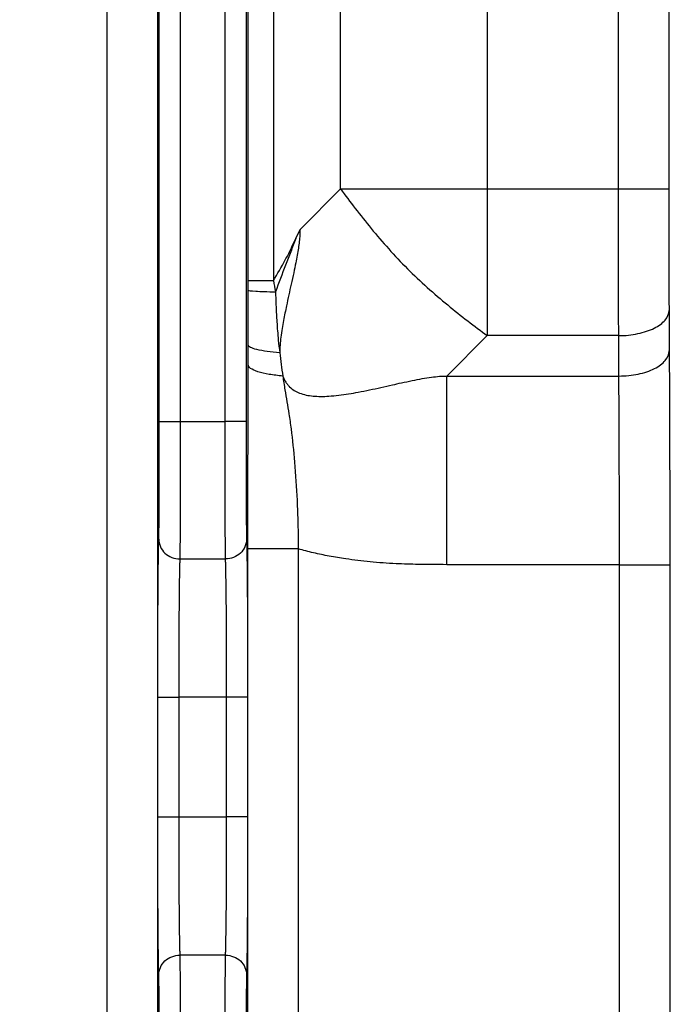
# Model space of a CAD drawing. Units: millimetres. Extents: x 17 to 410, y 7 to 290.
# Drawn here: x 115 to 123, y 109 to 121 of the extents above; entities that cross this region are included whole.
import ezdxf

# ---------------------------------------------------------------- set-up
doc = ezdxf.new("R2010")
doc.units = ezdxf.units.MM
doc.styles.add('SLDTEXTSTYLE2', font='TXT', dxfattribs={"width": 0.75})
doc.dimstyles.new('SLDDIMSTYLE3', dxfattribs={"dimtxt": 3.5, "dimasz": 3.302, "dimexe": 0, "dimexo": 0.0625, "dimgap": 0.875, "dimtad": 0, "dimtih": 1, "dimtoh": 1, "dimdec": 0, "dimlfac": 2, "dimrnd": 1e-09, "dimzin": 12, "dimdsep": 46, "dimtxsty": 'SLDTEXTSTYLE2', "dimsah": 1, "dimcen": 0.09, "dimadec": 0, "dimazin": 3, "dimtfac": 1, "dimtdec": 0, "dimtofl": 0, "dimtmove": 0, "dimatfit": 3, "dimfxl": 0, "dimfrac": 2, "dimtolj": 1, "dimtzin": 12, "dimarcsym": 0})
doc.dimstyles.new('SLDDIMSTYLE4', dxfattribs={"dimtxt": 3.5, "dimasz": 3.302, "dimexe": 0, "dimexo": 0.0625, "dimgap": 0.875, "dimtad": 1, "dimdec": 0, "dimlfac": 2, "dimrnd": 1e-09, "dimzin": 12, "dimdsep": 46, "dimtxsty": 'SLDTEXTSTYLE2', "dimsah": 1, "dimcen": 0.09, "dimadec": 0, "dimazin": 3, "dimtfac": 1, "dimtdec": 0, "dimtofl": 0, "dimtmove": 0, "dimatfit": 3, "dimfxl": 0, "dimfrac": 2, "dimtolj": 1, "dimtzin": 12, "dimarcsym": 0})
doc.dimstyles.new('SLDDIMSTYLE6', dxfattribs={"dimtxt": 3.5, "dimasz": 3.302, "dimexe": 0, "dimexo": 0.0625, "dimgap": 0.875, "dimtad": 1, "dimdec": 0, "dimlfac": 2, "dimrnd": 1e-09, "dimzin": 12, "dimdsep": 46, "dimtxsty": 'SLDTEXTSTYLE2', "dimsah": 1, "dimcen": 0.09, "dimadec": 0, "dimazin": 3, "dimtfac": 1, "dimtdec": 0, "dimtmove": 0, "dimatfit": 0, "dimfxl": 0, "dimfrac": 2, "dimtolj": 1, "dimarcsym": 0})

# ---------------------------------------------------------------- blocks, each defined once
blk = doc.blocks.new('_D_3')
at = {"color": 7, "linetype": 'Continuous', "lineweight": 0}
for p, q in [((167.693, 87.36), (167.693, 99.268)), ((166.002, 82.36), (167.693, 87.36)), ((166.002, 82.36), (166.002, 77.36)), ((109.543, 78.376), (166.002, 78.376))]:
    blk.add_line(p, q, dxfattribs=at)
at = {"color": 7, "linetype": 'Continuous', "lineweight": 18}
blk.add_solid([(166.002, 78.376), (162.7, 78.884), (162.7, 77.868)], dxfattribs=at)
at = {"color": 7, "linetype": 'Continuous', "lineweight": 18, "insert": (164.268, 69.601), "char_height": 3.5, "attachment_point": 1, "rotation": 90, "style": 'SLDTEXTSTYLE2'}
blk.add_mtext('116', dxfattribs=at)
blk = doc.blocks.new('_D_4')
at = {"color": 7, "linetype": 'Continuous', "lineweight": 0}
for p, q in [((172.243, 140.325), (172.243, 77.36)), ((166.002, 78.376), (172.243, 78.376))]:
    blk.add_line(p, q, dxfattribs=at)
at = {"color": 7, "linetype": 'Continuous', "lineweight": 18}
for centre, start, end in [((172.598, 71.148), 63.4349, 116.5651), ((172.598, 74.502), 243.4349, 296.5651)]:
    blk.add_arc(centre, 6.212, start, end, dxfattribs=at)
blk.add_solid([(172.243, 78.376), (168.941, 78.884), (168.941, 77.868)], dxfattribs=at)
at = {"color": 7, "linetype": 'Continuous', "lineweight": 18, "insert": (170.865, 68.946), "char_height": 3.5, "attachment_point": 1, "rotation": 90, "style": 'SLDTEXTSTYLE2'}
blk.add_mtext('125', dxfattribs=at)
blk = doc.blocks.new('_D_5')
at = {"color": 7, "linetype": 'Continuous', "lineweight": 0}
for p, q in [((107.293, 110.552), (107.293, 169.51)), ((172.243, 152.485), (172.243, 169.51)), ((107.293, 168.51), (172.243, 168.51))]:
    blk.add_line(p, q, dxfattribs=at)
at = {"color": 7, "linetype": 'Continuous', "lineweight": 18}
for points in [[(107.293, 168.51), (110.595, 168.002), (110.595, 169.018)], [(172.243, 168.51), (168.941, 169.018), (168.941, 168.002)]]:
    blk.add_solid(points, dxfattribs=at)
at = {"color": 7, "linetype": 'Continuous', "lineweight": 18, "insert": (135.88, 173.022), "char_height": 3.5, "attachment_point": 1, "style": 'SLDTEXTSTYLE2'}
blk.add_mtext('130', dxfattribs=at)
blk = doc.blocks.new('_D_9')
at = {"color": 7, "linetype": 'Continuous', "lineweight": 0}
for p, q in [((101.527, 96.265), (101.527, 117.371)), ((162.543, 96.265), (100.527, 96.265)), ((101.527, 94.266), (101.527, 96.265)), ((107.743, 94.266), (100.527, 94.266)), ((101.527, 94.266), (101.527, 87.916))]:
    blk.add_line(p, q, dxfattribs=at)
at = {"color": 7, "linetype": 'Continuous', "lineweight": 18}
for points in [[(101.527, 96.265), (102.035, 99.567), (101.019, 99.567)], [(101.527, 94.266), (101.019, 90.964), (102.035, 90.964)]]:
    blk.add_solid(points, dxfattribs=at)
at = {"color": 7, "linetype": 'Continuous', "lineweight": 18, "char_height": 3.5, "attachment_point": 1, "rotation": 90, "style": 'SLDTEXTSTYLE2'}
for s, insert in [('max.', (97.015, 106.292)), ('8', (97.015, 102.393))]:
    blk.add_mtext(s, dxfattribs=dict(at, insert=insert))

msp = doc.modelspace()

# ---------------------------------------------------------------- linework, layer by layer
at = {"color": 7, "linetype": 'Continuous', "lineweight": 25}
for p, q in [((115.8366, 98.803), (115.8366, 154.1676)), ((116.4366, 154.1676), (116.4366, 98.803)), ((116.4589, 116.2647), (116.4589, 136.2647)), ((116.7089, 136.2647), (116.7089, 116.2647)), ((117.2434, 116.2647), (117.2434, 136.2647)), ((117.4934, 136.2647), (117.4934, 116.2647)), ((117.5201, 117.9466), (117.5201, 134.5829)), ((117.8201, 134.5829), (117.8201, 117.9466)), ((118.6193, 119.0408), (118.6193, 133.4887)), ((120.3693, 133.4887), (120.3693, 119.0408)), ((121.9332, 119.0408), (121.9332, 133.4887)), ((122.5332, 133.4887), (122.5332, 119.0408)), ((118.1369, 118.5585), (118.6193, 119.0408)), ((120.3693, 119.0408), (121.9332, 119.0408)), ((118.0868, 118.4509), (118.1369, 118.5585)), ((117.5201, 117.9466), (117.8201, 117.9466)), ((122.5365, 117.5908), (122.539, 117.109)), ((120.3693, 117.2908), (119.8874, 116.809)), ((121.9366, 117.2908), (120.3693, 117.2908)), ((121.939, 116.809), (121.9366, 117.2908)), ((119.8874, 116.809), (121.939, 116.809)), ((116.7089, 116.2647), (117.2434, 116.2647)), ((117.5157, 98.803), (117.5157, 114.747)), ((118.1157, 114.7471), (118.1157, 98.803)), ((116.7031, 114.6276), (117.2492, 114.6276)), ((121.945, 114.559), (119.8874, 114.559)), ((121.945, 98.803), (121.945, 114.559)), ((122.5449, 114.559), (122.5449, 98.803)), ((116.4415, 111.5525), (116.4415, 112.977)), ((117.2609, 112.977), (116.6915, 112.977)), ((116.6915, 112.977), (116.6915, 111.5525)), ((117.2609, 111.5525), (117.2609, 112.977)), ((117.5109, 112.977), (117.5109, 111.5525)), ((116.6915, 111.5525), (117.2609, 111.5525)), ((117.2492, 109.9019), (116.7031, 109.9019))]:
    msp.add_line(p, q, dxfattribs=at)
for points, knots in [([(118.6193, 119.0408), (118.7222, 119.0407), (118.9137, 119.0404), (119.1932, 119.0404), (119.4968, 119.0412), (119.886, 119.0395), (120.1933, 119.0404), (120.3693, 119.0408)], [0, 0, 0, 0, 0.1933943, 0.359824, 0.5001029, 0.7137215, 1, 1, 1, 1]), ([(118.6193, 119.0408), (118.6767, 118.9643), (118.7343, 118.8874), (118.8554, 118.7302), (118.9187, 118.6498), (119.1183, 118.4068), (119.264, 118.243), (119.5714, 117.9355), (119.7352, 117.7899), (119.9783, 117.5902), (120.0586, 117.5269), (120.2158, 117.4059), (120.2927, 117.3483), (120.3693, 117.2908)], [0, 0, 0, 0, 0.125, 0.125, 0.25, 0.25, 0.5, 0.5, 0.75, 0.75, 0.875, 0.875, 1, 1, 1, 1]), ([(120.3693, 119.0408), (120.3689, 118.919), (120.3683, 118.6951), (120.3686, 118.3889), (120.3696, 118.0759), (120.3684, 117.7079), (120.3689, 117.4412), (120.3693, 117.2909)], [0, 0, 0, 0, 0.1983536, 0.3647318, 0.5001031, 0.7183296, 1, 1, 1, 1]), ([(121.9366, 117.2908), (121.9359, 117.4243), (121.9353, 117.5581), (121.9344, 117.8367), (121.934, 117.9802), (121.9335, 118.2742), (121.9334, 118.4255), (121.9332, 118.7328), (121.9332, 118.8868), (121.9332, 119.0408)], [0, 0, 0, 0, 0.25, 0.25, 0.5, 0.5, 0.75, 0.75, 1, 1, 1, 1]), ([(121.9332, 119.0408), (122.0113, 119.0408), (122.0894, 119.0408), (122.2338, 119.0408), (122.3001, 119.0408), (122.4111, 119.0408), (122.4556, 119.0408), (122.5163, 119.0408), (122.5325, 119.0408), (122.5332, 119.0408)], [0, 0, 0, 0, 0.25, 0.25, 0.5, 0.5, 0.75, 0.75, 1, 1, 1, 1]), ([(122.5332, 119.0408), (122.5332, 118.9131), (122.5332, 118.7854), (122.5333, 118.5305), (122.5335, 118.4044), (122.534, 118.1606), (122.5345, 118.0419), (122.5354, 117.8121), (122.536, 117.7015), (122.5365, 117.5908)], [0, 0, 0, 0, 0.25, 0.25, 0.5, 0.5, 0.75, 0.75, 1, 1, 1, 1]), ([(118.1369, 118.5585), (118.1362, 118.5354), (118.1346, 118.4874), (118.1276, 118.4128), (118.1173, 118.333), (118.1035, 118.2478), (118.0849, 118.1497), (118.0604, 118.0342), (118.0218, 117.8639), (117.98, 117.6747), (117.9449, 117.4992), (117.9217, 117.3741), (117.9083, 117.275), (117.8983, 117.1787), (117.8959, 117.1174), (117.8948, 117.0883)], [0, 0, 0, 0, 0.04591624, 0.09550251, 0.1489248, 0.2063134, 0.26777012, 0.3487944, 0.44317976, 0.61878024, 0.7393935, 0.80448257, 0.87614206, 0.94128871, 1, 1, 1, 1]), ([(117.8201, 117.9466), (117.8687, 118.0276), (117.9159, 118.1098), (117.9837, 118.2352), (118.0059, 118.2774), (118.0362, 118.3425), (118.0458, 118.3645), (118.0651, 118.4085), (118.0746, 118.4307), (118.0869, 118.451)], [0, 0, 0, 0, 0.5, 0.5, 0.75, 0.75, 0.875, 0.875, 1, 1, 1, 1]), ([(118.0868, 118.4509), (118.0749, 118.4251), (118.0654, 118.3981), (118.0457, 118.3446), (118.0361, 118.3178), (118.006, 118.2379), (117.9847, 118.1853), (117.923, 118.0264), (117.883, 117.92), (117.8443, 117.8132)], [0, 0, 0, 0, 0.125, 0.125, 0.25, 0.25, 0.5, 0.5, 1, 1, 1, 1]), ([(117.5196, 117.1812), (117.5196, 117.22), (117.5197, 117.2998), (117.5199, 117.4233), (117.52, 117.5536), (117.52, 117.6908), (117.5201, 117.7846), (117.5201, 117.8326)], [0, 0, 0, 0, 0.180021, 0.3698894, 0.5697579, 0.7797572, 1, 1, 1, 1]), ([(117.5201, 117.8326), (117.521, 117.8287), (117.5521, 117.8247), (117.6657, 117.8179), (117.748, 117.815), (117.8443, 117.8132)], [0, 0, 0, 0, 0.5, 0.5, 1, 1, 1, 1]), ([(117.8443, 117.8132), (117.8462, 117.754), (117.85, 117.6345), (117.8605, 117.4429), (117.8746, 117.2605), (117.8888, 117.1392), (117.8946, 117.0895)], [0, 0, 0, 0, 0.2442649, 0.4931674, 0.7925111, 1, 1, 1, 1]), ([(121.9366, 117.2908), (122.0147, 117.2911), (122.0929, 117.2992), (122.2374, 117.3295), (122.3037, 117.3518), (122.4147, 117.4072), (122.4593, 117.4404), (122.5199, 117.5127), (122.536, 117.5518), (122.5365, 117.5908)], [0, 0, 0, 0, 0.25, 0.25, 0.5, 0.5, 0.75, 0.75, 1, 1, 1, 1]), ([(117.5191, 116.9418), (117.5192, 116.981), (117.5194, 117.0604), (117.5195, 117.1406), (117.5196, 117.1812)], [0, 0, 0, 0, 0.4940733, 1, 1, 1, 1]), ([(117.8948, 117.0872), (117.8433, 117.0908), (117.7924, 117.0956), (117.6996, 117.108), (117.6577, 117.1155), (117.5894, 117.1323), (117.5631, 117.1415), (117.5284, 117.1604), (117.52, 117.17), (117.5196, 117.1812)], [0, 0, 0, 0, 0.25, 0.25, 0.5, 0.5, 0.75, 0.75, 1, 1, 1, 1]), ([(121.939, 116.809), (122.0172, 116.8093), (122.0953, 116.8173), (122.2398, 116.8476), (122.3062, 116.8699), (122.4171, 116.9254), (122.4617, 116.9586), (122.5223, 117.0308), (122.5384, 117.0699), (122.539, 117.109)], [0, 0, 0, 0, 0.25, 0.25, 0.5, 0.5, 0.75, 0.75, 1, 1, 1, 1]), ([(122.539, 117.109), (122.5399, 116.9147), (122.5409, 116.7188), (122.5426, 116.3133), (122.5432, 116.1054), (122.5442, 115.6766), (122.5446, 115.4542), (122.5449, 115.0076), (122.5449, 114.7833), (122.5449, 114.559)], [0, 0, 0, 0, 0.25, 0.25, 0.5, 0.5, 0.75, 0.75, 1, 1, 1, 1]), ([(117.5157, 114.747), (117.5157, 114.8583), (117.5157, 115.0679), (117.5159, 115.455), (117.5164, 115.827), (117.5171, 116.1803), (117.5177, 116.4082), (117.5182, 116.5799), (117.5186, 116.7085), (117.5189, 116.8253), (117.5191, 116.9038), (117.5191, 116.9418)], [0, 0, 0, 0, 0.1489761, 0.2803698, 0.5184601, 0.6499724, 0.767074, 0.8370139, 0.8916229, 0.9476859, 1, 1, 1, 1]), ([(117.9315, 116.8093), (117.8761, 116.8137), (117.8208, 116.8202), (117.7188, 116.8374), (117.6724, 116.8481), (117.5966, 116.8725), (117.5673, 116.8861), (117.5288, 116.9139), (117.5196, 116.9282), (117.5191, 116.9418)], [0, 0, 0, 0, 0.25, 0.25, 0.5, 0.5, 0.75, 0.75, 1, 1, 1, 1]), ([(117.9315, 116.8093), (117.9356, 116.7815), (117.9436, 116.7265), (117.9602, 116.6241), (117.9817, 116.5016), (118.0074, 116.3464), (118.0405, 116.1081), (118.0744, 115.7674), (118.0995, 115.3871), (118.1129, 115.0407), (118.1148, 114.8471), (118.1157, 114.747)], [0, 0, 0, 0, 0.0407003, 0.0804809, 0.1510178, 0.2228454, 0.3127618, 0.5072009, 0.7249562, 0.8577001, 1, 1, 1, 1]), ([(117.9316, 116.8093), (117.9367, 116.7969), (117.9466, 116.7721), (117.9656, 116.7377), (117.9873, 116.7068), (118.035, 116.654), (118.1367, 116.594), (118.2993, 116.5636), (118.4968, 116.5663), (118.676, 116.5885), (118.838, 116.6171), (119.0118, 116.6524), (119.1837, 116.6915), (119.353, 116.7295), (119.4716, 116.7548), (119.5899, 116.7784), (119.6987, 116.7953), (119.7966, 116.8066), (119.8584, 116.8082), (119.8874, 116.809)], [0, 0, 0, 0, 0.0196566, 0.0383238, 0.0562271, 0.0736228, 0.1398008, 0.2199749, 0.3098767, 0.4259796, 0.4821242, 0.5491168, 0.6837678, 0.7378634, 0.8002881, 0.8589321, 0.9116215, 0.9585523, 1, 1, 1, 1]), ([(119.8874, 114.559), (119.8874, 114.6522), (119.8874, 114.7457), (119.8874, 114.9374), (119.8874, 115.0354), (119.8874, 115.3338), (119.8874, 115.5374), (119.8874, 115.9305), (119.8874, 116.1222), (119.8874, 116.3923), (119.8874, 116.4792), (119.8874, 116.6472), (119.8874, 116.7282), (119.8874, 116.809)], [0, 0, 0, 0, 0.125, 0.125, 0.25, 0.25, 0.5, 0.5, 0.75, 0.75, 0.875, 0.875, 1, 1, 1, 1]), ([(121.945, 114.559), (121.945, 114.757), (121.9449, 114.955), (121.9446, 115.3494), (121.9443, 115.5463), (121.9432, 115.9249), (121.9425, 116.1079), (121.9408, 116.4651), (121.9399, 116.6375), (121.939, 116.809)], [0, 0, 0, 0, 0.25, 0.25, 0.5, 0.5, 0.75, 0.75, 1, 1, 1, 1]), ([(116.4531, 114.8634), (116.4537, 114.8868), (116.4543, 114.9154), (116.4553, 114.9865), (116.4558, 115.0299), (116.4567, 115.1288), (116.457, 115.1847), (116.4576, 115.3069), (116.4579, 115.3709), (116.4585, 115.5684), (116.4587, 115.7081), (116.4589, 115.9855), (116.4589, 116.1251), (116.4589, 116.2647)], [0, 0, 0, 0, 0.125, 0.125, 0.25, 0.25, 0.375, 0.375, 0.5, 0.5, 0.75, 0.75, 1, 1, 1, 1]), ([(116.4589, 116.2647), (116.4595, 116.2647), (116.4867, 116.2647), (116.5791, 116.2647), (116.6438, 116.2647), (116.7089, 116.2647)], [0, 0, 0, 0, 0.5, 0.5, 1, 1, 1, 1]), ([(116.7089, 116.2647), (116.7089, 116.0993), (116.7089, 115.934), (116.7086, 115.606), (116.7083, 115.4416), (116.7077, 115.212), (116.7074, 115.1371), (116.7068, 114.9982), (116.7064, 114.935), (116.7057, 114.8219), (116.7052, 114.7719), (116.7042, 114.6891), (116.7037, 114.6553), (116.7031, 114.6276)], [0, 0, 0, 0, 0.25, 0.25, 0.5, 0.5, 0.625, 0.625, 0.75, 0.75, 0.875, 0.875, 1, 1, 1, 1]), ([(117.2492, 114.6276), (117.2481, 114.6831), (117.2471, 114.7653), (117.2459, 114.9342), (117.2456, 114.9993), (117.2449, 115.1379), (117.2447, 115.2115), (117.2442, 115.3658), (117.2441, 115.4455), (117.2438, 115.6058), (117.2437, 115.6869), (117.2435, 115.9325), (117.2434, 116.099), (117.2434, 116.2647)], [0, 0, 0, 0, 0.25, 0.25, 0.375, 0.375, 0.5, 0.5, 0.625, 0.625, 0.75, 0.75, 1, 1, 1, 1]), ([(117.4934, 116.2647), (117.4929, 116.2647), (117.4657, 116.2647), (117.3732, 116.2647), (117.3085, 116.2647), (117.2434, 116.2647)], [0, 0, 0, 0, 0.5, 0.5, 1, 1, 1, 1]), ([(117.4934, 116.2647), (117.4934, 115.9867), (117.4935, 115.709), (117.4944, 115.3753), (117.4947, 115.3102), (117.4953, 115.1885), (117.4957, 115.1306), (117.497, 114.9807), (117.4981, 114.9105), (117.4992, 114.8634)], [0, 0, 0, 0, 0.5, 0.5, 0.625, 0.625, 0.75, 0.75, 1, 1, 1, 1]), ([(116.4415, 112.977), (116.4415, 113.0829), (116.4415, 113.1888), (116.4416, 113.3997), (116.4417, 113.5047), (116.442, 113.7134), (116.4423, 113.8149), (116.443, 114.0101), (116.4434, 114.1049), (116.4445, 114.2767), (116.4451, 114.3544), (116.4465, 114.4957), (116.4473, 114.5576), (116.4488, 114.6665), (116.4497, 114.7138), (116.4509, 114.7757), (116.4514, 114.7947), (116.4522, 114.83), (116.4527, 114.8458), (116.4531, 114.8634)], [0, 0, 0, 0, 0.125, 0.125, 0.25, 0.25, 0.375, 0.375, 0.5, 0.5, 0.625, 0.625, 0.75, 0.75, 0.875, 0.875, 0.9375, 0.9375, 1, 1, 1, 1]), ([(116.4531, 114.8634), (116.4533, 114.8018), (116.4803, 114.7406), (116.5729, 114.6533), (116.6378, 114.6278), (116.7031, 114.6276)], [0, 0, 0, 0, 0.5, 0.5, 1, 1, 1, 1]), ([(117.4992, 114.8634), (117.499, 114.8018), (117.472, 114.7406), (117.3795, 114.6533), (117.3146, 114.6278), (117.2492, 114.6276)], [0, 0, 0, 0, 0.5, 0.5, 1, 1, 1, 1]), ([(117.4992, 114.8634), (117.4997, 114.8458), (117.5001, 114.8299), (117.501, 114.7946), (117.5014, 114.7756), (117.5027, 114.7138), (117.5035, 114.6662), (117.5051, 114.5551), (117.5059, 114.4928), (117.5072, 114.3515), (117.5079, 114.2712), (117.5089, 114.098), (117.5094, 114.0049), (117.5101, 113.8067), (117.5103, 113.7048), (117.5107, 113.4999), (117.5108, 113.3962), (117.5109, 113.1874), (117.5109, 113.0822), (117.5109, 112.977)], [0, 0, 0, 0, 0.0625, 0.0625, 0.125, 0.125, 0.25, 0.25, 0.375, 0.375, 0.5, 0.5, 0.625, 0.625, 0.75, 0.75, 0.875, 0.875, 1, 1, 1, 1]), ([(118.1157, 114.7471), (118.0376, 114.7471), (117.9595, 114.747), (117.8151, 114.747), (117.7488, 114.747), (117.6378, 114.747), (117.5933, 114.747), (117.5326, 114.747), (117.5164, 114.747), (117.5157, 114.747)], [0, 0, 0, 0, 0.25, 0.25, 0.5, 0.5, 0.75, 0.75, 1, 1, 1, 1]), ([(119.8874, 114.559), (119.7746, 114.5594), (119.5726, 114.5601), (119.2672, 114.5694), (118.9777, 114.5901), (118.7122, 114.6216), (118.4874, 114.6593), (118.2984, 114.6984), (118.176, 114.731), (118.1157, 114.7471)], [0, 0, 0, 0, 0.18933036, 0.33903598, 0.51275671, 0.6762996, 0.78747825, 0.89531338, 1, 1, 1, 1]), ([(116.7031, 114.6276), (116.7028, 114.6124), (116.7024, 114.5984), (116.7016, 114.5682), (116.7012, 114.5522), (116.6999, 114.5003), (116.6991, 114.4605), (116.6975, 114.3684), (116.6968, 114.3163), (116.6953, 114.1941), (116.6946, 114.1265), (116.6934, 113.9755), (116.6929, 113.8915), (116.6922, 113.7186), (116.692, 113.6282), (116.6915, 113.3516), (116.6915, 113.1643), (116.6915, 112.977)], [0, 0, 0, 0, 0.0625, 0.0625, 0.125, 0.125, 0.25, 0.25, 0.375, 0.375, 0.5, 0.5, 0.625, 0.625, 0.75, 0.75, 1, 1, 1, 1]), ([(117.2609, 112.977), (117.2609, 113.1616), (117.2609, 113.3459), (117.2604, 113.6164), (117.2602, 113.7057), (117.2595, 113.8813), (117.259, 113.9637), (117.2579, 114.1161), (117.2572, 114.1861), (117.2557, 114.3083), (117.2549, 114.362), (117.2533, 114.4572), (117.2525, 114.498), (117.2512, 114.5511), (117.2508, 114.5674), (117.25, 114.598), (117.2496, 114.6124), (117.2492, 114.6276)], [0, 0, 0, 0, 0.25, 0.25, 0.375, 0.375, 0.5, 0.5, 0.625, 0.625, 0.75, 0.75, 0.875, 0.875, 0.9375, 0.9375, 1, 1, 1, 1]), ([(121.945, 114.559), (122.0231, 114.559), (122.1011, 114.559), (122.2456, 114.559), (122.3119, 114.559), (122.4228, 114.559), (122.4674, 114.559), (122.5281, 114.559), (122.5443, 114.559), (122.5449, 114.559)], [0, 0, 0, 0, 0.25, 0.25, 0.5, 0.5, 0.75, 0.75, 1, 1, 1, 1]), ([(116.4415, 112.977), (116.442, 112.977), (116.4692, 112.977), (116.5617, 112.977), (116.6264, 112.977), (116.6915, 112.977)], [0, 0, 0, 0, 0.5, 0.5, 1, 1, 1, 1]), ([(117.5109, 112.977), (117.5103, 112.977), (117.4831, 112.977), (117.3907, 112.977), (117.326, 112.977), (117.2609, 112.977)], [0, 0, 0, 0, 0.5, 0.5, 1, 1, 1, 1]), ([(116.4531, 109.6661), (116.4527, 109.6837), (116.4522, 109.6996), (116.4514, 109.7349), (116.4509, 109.7539), (116.4497, 109.8157), (116.4488, 109.8633), (116.4472, 109.9744), (116.4465, 110.0367), (116.4451, 110.1779), (116.4445, 110.2583), (116.4434, 110.4315), (116.443, 110.5246), (116.4423, 110.7228), (116.442, 110.8246), (116.4417, 111.0296), (116.4416, 111.1332), (116.4415, 111.3421), (116.4415, 111.4473), (116.4415, 111.5525)], [0, 0, 0, 0, 0.0625, 0.0625, 0.125, 0.125, 0.25, 0.25, 0.375, 0.375, 0.5, 0.5, 0.625, 0.625, 0.75, 0.75, 0.875, 0.875, 1, 1, 1, 1]), ([(116.4415, 111.5525), (116.442, 111.5525), (116.4692, 111.5525), (116.5617, 111.5525), (116.6264, 111.5525), (116.6915, 111.5525)], [0, 0, 0, 0, 0.5, 0.5, 1, 1, 1, 1]), ([(116.6915, 111.5525), (116.6915, 111.3679), (116.6915, 111.1836), (116.692, 110.9131), (116.6922, 110.8238), (116.6929, 110.6482), (116.6933, 110.5658), (116.6945, 110.4134), (116.6952, 110.3434), (116.6966, 110.2212), (116.6974, 110.1675), (116.699, 110.0723), (116.6999, 110.0315), (116.7011, 109.9784), (116.7015, 109.9621), (116.7024, 109.9315), (116.7028, 109.9171), (116.7031, 109.9019)], [0, 0, 0, 0, 0.25, 0.25, 0.375, 0.375, 0.5, 0.5, 0.625, 0.625, 0.75, 0.75, 0.875, 0.875, 0.9375, 0.9375, 1, 1, 1, 1]), ([(117.2492, 109.9019), (117.2496, 109.9171), (117.25, 109.9311), (117.2508, 109.9613), (117.2512, 109.9773), (117.2524, 110.0292), (117.2532, 110.069), (117.2548, 110.161), (117.2556, 110.2132), (117.2571, 110.3354), (117.2578, 110.403), (117.2589, 110.554), (117.2594, 110.638), (117.2601, 110.8109), (117.2604, 110.9013), (117.2609, 111.1779), (117.2609, 111.3652), (117.2609, 111.5525)], [0, 0, 0, 0, 0.0625, 0.0625, 0.125, 0.125, 0.25, 0.25, 0.375, 0.375, 0.5, 0.5, 0.625, 0.625, 0.75, 0.75, 1, 1, 1, 1]), ([(117.5109, 111.5525), (117.5103, 111.5525), (117.4831, 111.5525), (117.3907, 111.5525), (117.326, 111.5525), (117.2609, 111.5525)], [0, 0, 0, 0, 0.5, 0.5, 1, 1, 1, 1]), ([(117.5109, 111.5525), (117.5109, 111.4466), (117.5109, 111.3407), (117.5108, 111.1298), (117.5107, 111.0248), (117.5103, 110.8161), (117.51, 110.7146), (117.5093, 110.5194), (117.5089, 110.4246), (117.5078, 110.2528), (117.5072, 110.175), (117.5058, 110.0338), (117.5051, 109.9719), (117.5035, 109.863), (117.5027, 109.8157), (117.5014, 109.7538), (117.501, 109.7348), (117.5001, 109.6995), (117.4997, 109.6837), (117.4992, 109.6661)], [0, 0, 0, 0, 0.125, 0.125, 0.25, 0.25, 0.375, 0.375, 0.5, 0.5, 0.625, 0.625, 0.75, 0.75, 0.875, 0.875, 0.9375, 0.9375, 1, 1, 1, 1]), ([(116.4531, 109.6661), (116.4533, 109.7277), (116.4803, 109.7889), (116.5729, 109.8762), (116.6378, 109.9017), (116.7031, 109.9019)], [0, 0, 0, 0, 0.5, 0.5, 1, 1, 1, 1]), ([(116.7031, 109.9019), (116.7043, 109.8464), (116.7053, 109.7641), (116.7064, 109.5953), (116.7068, 109.5302), (116.7074, 109.3916), (116.7077, 109.318), (116.7081, 109.1637), (116.7083, 109.084), (116.7086, 108.9237), (116.7087, 108.8426), (116.7089, 108.597), (116.7089, 108.4305), (116.7089, 108.2647)], [0, 0, 0, 0, 0.25, 0.25, 0.375, 0.375, 0.5, 0.5, 0.625, 0.625, 0.75, 0.75, 1, 1, 1, 1]), ([(117.2434, 108.2647), (117.2434, 108.4302), (117.2435, 108.5955), (117.2437, 108.9235), (117.244, 109.0879), (117.2447, 109.3175), (117.2449, 109.3924), (117.2456, 109.5313), (117.2459, 109.5945), (117.2467, 109.7076), (117.2471, 109.7576), (117.2481, 109.8404), (117.2487, 109.8741), (117.2492, 109.9019)], [0, 0, 0, 0, 0.25, 0.25, 0.5, 0.5, 0.625, 0.625, 0.75, 0.75, 0.875, 0.875, 1, 1, 1, 1]), ([(117.2492, 109.9019), (117.3146, 109.9017), (117.3795, 109.8762), (117.472, 109.7889), (117.499, 109.7277), (117.4992, 109.6661)], [0, 0, 0, 0, 0.5, 0.5, 1, 1, 1, 1]), ([(116.4589, 108.2647), (116.4589, 108.5428), (116.4589, 108.8205), (116.4579, 109.1542), (116.4577, 109.2193), (116.457, 109.341), (116.4567, 109.3989), (116.4554, 109.5488), (116.4543, 109.619), (116.4531, 109.6661)], [0, 0, 0, 0, 0.5, 0.5, 0.625, 0.625, 0.75, 0.75, 1, 1, 1, 1]), ([(117.4992, 109.6661), (117.4986, 109.6426), (117.4981, 109.6141), (117.497, 109.543), (117.4965, 109.4996), (117.4957, 109.4007), (117.4953, 109.3448), (117.4947, 109.2226), (117.4945, 109.1586), (117.4939, 108.9611), (117.4937, 108.8214), (117.4934, 108.544), (117.4934, 108.4044), (117.4934, 108.2647)], [0, 0, 0, 0, 0.125, 0.125, 0.25, 0.25, 0.375, 0.375, 0.5, 0.5, 0.75, 0.75, 1, 1, 1, 1])]:
    msp.add_open_spline(points, degree=3, knots=knots, dxfattribs=at)
for points in [[(117.5201, 117.8326), (117.5201, 117.8706), (117.5201, 117.9086), (117.5201, 117.9466)], [(117.8201, 117.9466), (117.8281, 117.9022), (117.8362, 117.8577), (117.8443, 117.8132)], [(117.8948, 117.0872), (117.9059, 116.994), (117.9182, 116.9012), (117.9316, 116.8093)]]:
    msp.add_open_spline(points, degree=3, dxfattribs=at)

# ---------------------------------------------------------------- dimensions: what is measured, and where the dimension line sits
at = {"color": 7, "linetype": 'Continuous', "lineweight": 18}
dim = msp.add_linear_dim(base=(172.2428, 168.5105), p1=(107.2928, 109.5515), p2=(172.2428, 151.4847), dimstyle='SLDDIMSTYLE4', dxfattribs=at)
dim.commit()
dim.dimension.update_dxf_attribs({"geometry": '_D_5', "text_midpoint": (139.7589, 168.5105), "dimtype": 160})
dim = msp.add_ordinate_dim(feature_location=(172.2428, 141.3247), offset=(0, -63.965), dtype=1, origin=(109.5428, 132.721), text='(<>)', dimstyle='SLDDIMSTYLE3', dxfattribs=at)
dim.commit()
dim.dimension.update_dxf_attribs({"geometry": '_D_4', "text_midpoint": (172.2428, 72.8248)})
dim = msp.add_ordinate_dim(feature_location=(167.6928, 100.2679), offset=(-1.6908, -22.9081), dtype=1, origin=(109.5428, 132.721), dimstyle='SLDDIMSTYLE3', dxfattribs=at)
dim.commit()
dim.dimension.update_dxf_attribs({"geometry": '_D_3', "text_midpoint": (166.002, 73.4806)})
dim = msp.add_linear_dim(base=(101.5269, 96.2647), p1=(108.7428, 94.2662), p2=(163.5428, 96.2647), angle=90, text='<> max. ', dimstyle='SLDDIMSTYLE6', dxfattribs=at)
dim.commit()
dim.dimension.update_dxf_attribs({"geometry": '_D_9', "text_midpoint": (101.5269, 109.882), "dimtype": 160})

doc.saveas('drawing.dxf')
